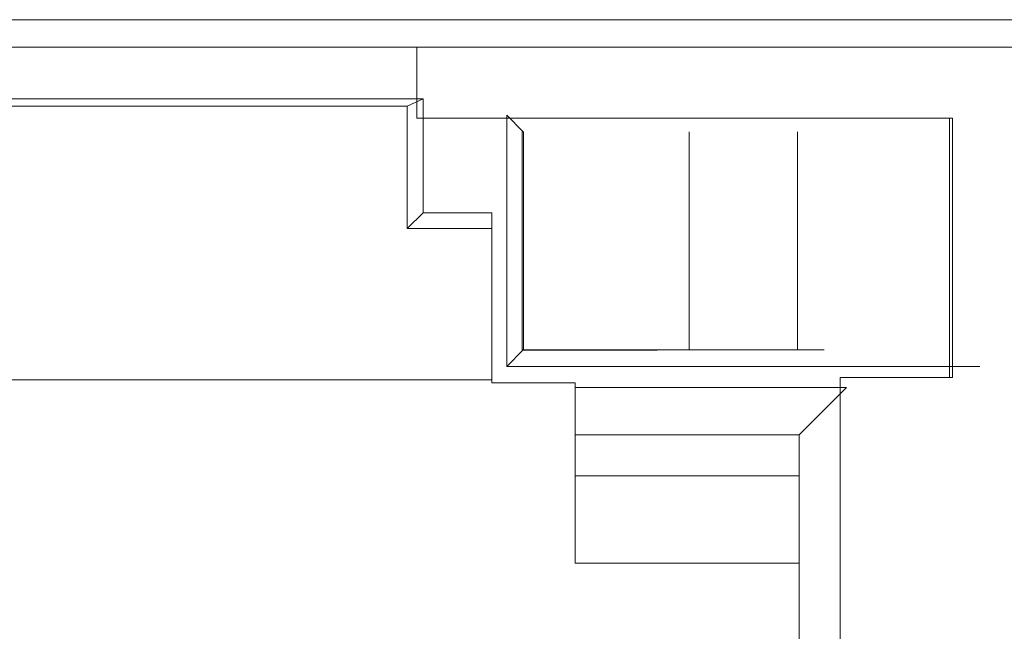
# Model space of a CAD drawing. Units: millimetres. Extents: x -75 to 1874, y -698 to -62.
# Drawn here: x 250 to 259, y -422 to -416 of the extents above; entities that cross this region are included whole.
import ezdxf

# ---------------------------------------------------------------- set-up
doc = ezdxf.new("R2010")
doc.units = ezdxf.units.MM
doc.header["$MEASUREMENT"] = 0
doc.layers.add('Layer 1', color=7, linetype='Continuous')

# ---------------------------------------------------------------- blocks, each defined once
blk = doc.blocks.new('block 149')
at = {"layer": 'Layer 1', "color": 7, "lineweight": 9, "true_color": 0xffffff}
blk.add_lwpolyline([(290.7425, -416.39), (226.4885, -416.39)], dxfattribs=at)
blk = doc.blocks.new('block 247')
at = {"layer": 'Layer 1', "color": 7, "lineweight": 9, "true_color": 0xffffff}
blk.add_lwpolyline([(254.1197, -419.6163), (258.5139, -419.6163)], dxfattribs=at)
blk = doc.blocks.new('block 248')
at = {"layer": 'Layer 1', "color": 7, "lineweight": 9, "true_color": 0xffffff}
blk.add_lwpolyline([(254.1197, -417.2795), (254.1197, -419.6163)], dxfattribs=at)
blk = doc.blocks.new('block 291')
at = {"layer": 'Layer 1', "color": 7, "lineweight": 9, "true_color": 0xffffff}
blk.add_lwpolyline([(257.2774, -419.8113), (254.7547, -419.8113)], dxfattribs=at)
blk = doc.blocks.new('block 292')
at = {"layer": 'Layer 1', "color": 7, "lineweight": 9, "true_color": 0xffffff}
blk.add_lwpolyline([(254.7547, -419.7687), (254.7547, -419.8113)], dxfattribs=at)
blk = doc.blocks.new('block 293')
at = {"layer": 'Layer 1', "color": 7, "lineweight": 9, "true_color": 0xffffff}
blk.add_lwpolyline([(253.98, -419.7687), (254.7547, -419.7687)], dxfattribs=at)
blk = doc.blocks.new('block 294')
at = {"layer": 'Layer 1', "color": 7, "lineweight": 9, "true_color": 0xffffff}
blk.add_lwpolyline([(253.98, -418.1857), (253.98, -419.7687)], dxfattribs=at)
blk = doc.blocks.new('block 295')
at = {"layer": 'Layer 1', "color": 7, "lineweight": 9, "true_color": 0xffffff}
blk.add_lwpolyline([(253.98, -418.1857), (253.3404, -418.1857)], dxfattribs=at)
blk = doc.blocks.new('block 296')
at = {"layer": 'Layer 1', "color": 7, "lineweight": 9, "true_color": 0xffffff}
blk.add_lwpolyline([(253.3404, -418.1857), (253.3404, -417.1271)], dxfattribs=at)
blk = doc.blocks.new('block 297')
at = {"layer": 'Layer 1', "color": 7, "lineweight": 9, "true_color": 0xffffff}
blk.add_lwpolyline([(253.3404, -417.1271), (248.3965, -417.1271)], dxfattribs=at)
blk = doc.blocks.new('block 345')
at = {"layer": 'Layer 1', "color": 7, "lineweight": 9, "true_color": 0xffffff}
blk.add_lwpolyline([(256.821, -419.4613), (257.0684, -419.4613)], dxfattribs=at)
blk = doc.blocks.new('block 346')
at = {"layer": 'Layer 1', "color": 7, "lineweight": 9, "true_color": 0xffffff}
blk.add_lwpolyline([(256.821, -419.4613), (256.821, -417.4319)], dxfattribs=at)
blk = doc.blocks.new('block 366')
at = {"layer": 'Layer 1', "color": 7, "lineweight": 9, "true_color": 0xffffff}
blk.add_lwpolyline([(254.1197, -417.2795), (254.2721, -417.4323)], dxfattribs=at)
blk = doc.blocks.new('block 367')
at = {"layer": 'Layer 1', "color": 7, "lineweight": 9, "true_color": 0xffffff}
blk.add_lwpolyline([(254.1197, -419.6163), (254.2723, -419.4627)], dxfattribs=at)
blk = doc.blocks.new('block 368')
at = {"layer": 'Layer 1', "color": 7, "lineweight": 9, "true_color": 0xffffff}
blk.add_lwpolyline([(254.2628, -419.4613), (254.2747, -419.4613)], dxfattribs=at)
blk = doc.blocks.new('block 369')
at = {"layer": 'Layer 1', "color": 7, "lineweight": 9, "true_color": 0xffffff}
blk.add_lwpolyline([(254.2747, -419.4613), (254.2747, -417.4323)], dxfattribs=at)
blk = doc.blocks.new('block 370')
at = {"layer": 'Layer 1', "color": 7, "lineweight": 9, "true_color": 0xffffff}
blk.add_lwpolyline([(254.2628, -419.4613), (254.2628, -417.4327)], dxfattribs=at)
blk = doc.blocks.new('block 371')
at = {"layer": 'Layer 1', "color": 7, "lineweight": 9, "true_color": 0xffffff}
blk.add_lwpolyline([(255.8152, -419.4613), (255.8152, -417.4319)], dxfattribs=at)
blk = doc.blocks.new('block 372')
at = {"layer": 'Layer 1', "color": 7, "lineweight": 9, "true_color": 0xffffff}
blk.add_open_spline([(254.2747, -419.4613), (254.7435, -419.4613), (255.2791, -419.4613), (255.8152, -419.4613)], degree=3, dxfattribs=at)
blk = doc.blocks.new('block 422')
at = {"layer": 'Layer 1', "color": 7, "lineweight": 9, "true_color": 0xffffff}
blk.add_lwpolyline([(257.2185, -422.8421), (257.2185, -419.7179)], dxfattribs=at)
blk = doc.blocks.new('block 423')
at = {"layer": 'Layer 1', "color": 7, "lineweight": 9, "true_color": 0xffffff}
blk.add_lwpolyline([(257.2185, -419.7179), (258.2599, -419.7179)], dxfattribs=at)
blk = doc.blocks.new('block 424')
at = {"layer": 'Layer 1', "color": 7, "lineweight": 9, "true_color": 0xffffff}
blk.add_lwpolyline([(258.2599, -419.7179), (258.2599, -417.3049)], dxfattribs=at)
blk = doc.blocks.new('block 425')
at = {"layer": 'Layer 1', "color": 7, "lineweight": 9, "true_color": 0xffffff}
blk.add_lwpolyline([(258.2599, -417.3049), (253.2815, -417.3049)], dxfattribs=at)
blk = doc.blocks.new('block 426')
at = {"layer": 'Layer 1', "color": 7, "lineweight": 9, "true_color": 0xffffff}
blk.add_lwpolyline([(253.2815, -416.6445), (253.2815, -417.3049)], dxfattribs=at)
blk = doc.blocks.new('block 427')
at = {"layer": 'Layer 1', "color": 7, "lineweight": 9, "true_color": 0xffffff}
blk.add_lwpolyline([(253.2815, -416.6445), (263.9495, -416.6445)], dxfattribs=at)
blk = doc.blocks.new('block 477')
at = {"layer": 'Layer 1', "color": 7, "lineweight": 9, "true_color": 0xffffff}
blk.add_lwpolyline([(253.2815, -416.6445), (248.2015, -416.6445)], dxfattribs=at)
blk = doc.blocks.new('block 561')
at = {"layer": 'Layer 1', "color": 7, "lineweight": 9, "true_color": 0xffffff}
blk.add_lwpolyline([(255.8152, -419.4613), (256.821, -419.4613)], dxfattribs=at)
blk = doc.blocks.new('block 574')
at = {"layer": 'Layer 1', "color": 7, "lineweight": 9, "true_color": 0xffffff}
blk.add_lwpolyline([(258.2345, -419.7179), (258.2345, -417.3049)], dxfattribs=at)
blk = doc.blocks.new('block 706')
at = {"layer": 'Layer 1', "color": 7, "lineweight": 9, "true_color": 0xffffff}
blk.add_lwpolyline([(254.2722, -419.4639), (255.5179, -419.4639)], dxfattribs=at)
blk = doc.blocks.new('block 712')
at = {"layer": 'Layer 1', "color": 7, "lineweight": 9, "true_color": 0xffffff}
blk.add_lwpolyline([(256.8375, -420.2513), (256.8375, -422.3849)], dxfattribs=at)
blk = doc.blocks.new('block 713')
at = {"layer": 'Layer 1', "color": 7, "lineweight": 9, "true_color": 0xffffff}
blk.add_lwpolyline([(257.2774, -419.8113), (256.8375, -420.2513)], dxfattribs=at)
blk = doc.blocks.new('block 715')
at = {"layer": 'Layer 1', "color": 7, "lineweight": 9, "true_color": 0xffffff}
blk.add_lwpolyline([(256.8375, -420.2513), (254.7547, -420.2513)], dxfattribs=at)
blk = doc.blocks.new('block 716')
at = {"layer": 'Layer 1', "color": 7, "lineweight": 9, "true_color": 0xffffff}
blk.add_lwpolyline([(254.7547, -419.8113), (254.7547, -420.2513)], dxfattribs=at)
blk = doc.blocks.new('block 717')
at = {"layer": 'Layer 1', "color": 7, "lineweight": 9, "true_color": 0xffffff}
blk.add_lwpolyline([(253.98, -418.3324), (253.1938, -418.3324)], dxfattribs=at)
blk = doc.blocks.new('block 718')
at = {"layer": 'Layer 1', "color": 7, "lineweight": 9, "true_color": 0xffffff}
blk.add_lwpolyline([(253.3404, -418.1857), (253.1938, -418.3324)], dxfattribs=at)
blk = doc.blocks.new('block 719')
at = {"layer": 'Layer 1', "color": 7, "lineweight": 9, "true_color": 0xffffff}
blk.add_lwpolyline([(253.1938, -418.3324), (253.1938, -417.1951)], dxfattribs=at)
blk = doc.blocks.new('block 720')
at = {"layer": 'Layer 1', "color": 7, "lineweight": 9, "true_color": 0xffffff}
blk.add_lwpolyline([(253.3404, -417.1271), (253.1938, -417.1951)], dxfattribs=at)
blk = doc.blocks.new('block 721')
at = {"layer": 'Layer 1', "color": 7, "lineweight": 9, "true_color": 0xffffff}
blk.add_lwpolyline([(253.1938, -417.1951), (248.5432, -417.1951)], dxfattribs=at)
blk = doc.blocks.new('block 804')
at = {"layer": 'Layer 1', "color": 7, "lineweight": 9, "true_color": 0xffffff}
blk.add_lwpolyline([(253.98, -419.7401), (247.757, -419.7401)], dxfattribs=at)
blk = doc.blocks.new('block 1321')
at = {"layer": 'Layer 1', "color": 7, "lineweight": 9, "true_color": 0xffffff}
blk.add_lwpolyline([(256.8375, -420.6323), (254.7547, -420.6323)], dxfattribs=at)
blk = doc.blocks.new('block 1322')
at = {"layer": 'Layer 1', "color": 7, "lineweight": 9, "true_color": 0xffffff}
blk.add_open_spline([(254.7547, -420.6323), (254.7547, -420.5325), (254.7547, -420.4334), (254.7547, -420.3629), (254.7547, -420.2923), (254.7547, -420.2513), (254.7547, -420.2513)], degree=3, knots=[0, 0, 0, 0, 1, 1, 1, 2, 2, 2, 2], dxfattribs=at)
blk = doc.blocks.new('block 1341')
at = {"layer": 'Layer 1', "color": 7, "lineweight": 9, "true_color": 0xffffff}
blk.add_lwpolyline([(254.7547, -421.4451), (256.8375, -421.4451)], dxfattribs=at)
blk = doc.blocks.new('block 1342')
at = {"layer": 'Layer 1', "color": 7, "lineweight": 9, "true_color": 0xffffff}
blk.add_lwpolyline([(254.7547, -420.6323), (254.7547, -421.4451)], dxfattribs=at)
blk = doc.blocks.new('block 2')
at = {"layer": 'Layer 1'}
for name in ['block 149', 'block 477', 'block 426', 'block 427', 'block 297', 'block 720', 'block 296', 'block 721', 'block 719', 'block 425', 'block 248', 'block 366', 'block 574', 'block 424', 'block 370', 'block 369', 'block 371', 'block 346', 'block 718', 'block 295', 'block 294', 'block 717', 'block 367', 'block 368', 'block 706', 'block 372', 'block 561', 'block 345', 'block 247', 'block 422', 'block 423', 'block 804', 'block 293', 'block 292', 'block 291', 'block 716', 'block 713', 'block 715', 'block 1322', 'block 712', 'block 1321', 'block 1342', 'block 1341']:
    blk.add_blockref(name, (0, 0), dxfattribs=at)

msp = doc.modelspace()

# ---------------------------------------------------------------- block references
at = {"layer": 'Layer 1'}
msp.add_blockref('block 2', (0, 0), dxfattribs=at)

doc.saveas('drawing.dxf')
